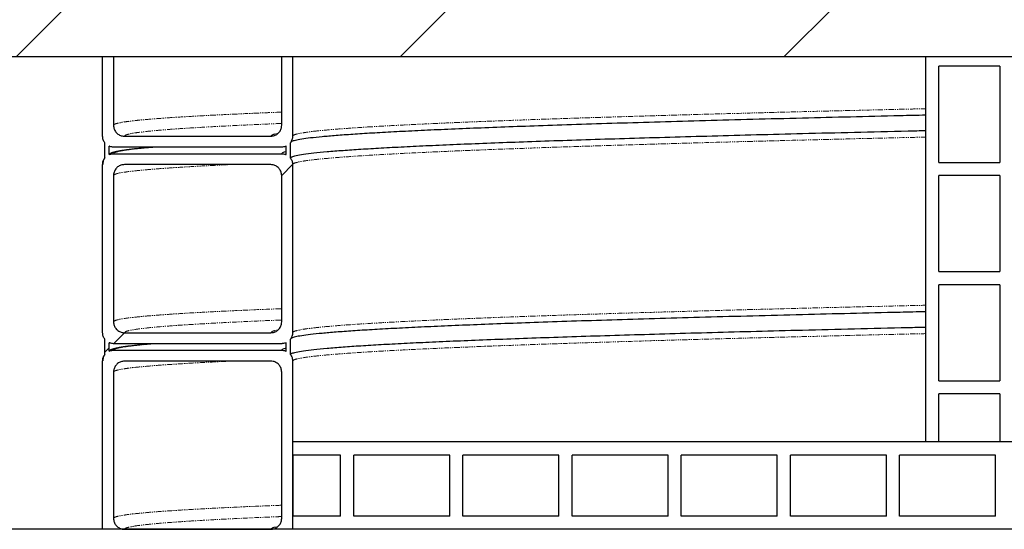
# Model space of a CAD drawing. Units: millimetres. Extents: x -11667 to 140430, y -45300 to 33320.
# Drawn here: x 4460 to 5611, y -24924 to -24328 of the extents above; entities that cross this region are included whole.
import ezdxf

# ---------------------------------------------------------------- set-up
doc = ezdxf.new("R2010")
doc.units = ezdxf.units.MM
for name, pattern in [('SLD-Dashed', [1.905, 1.27, -0.635]), ('SLD-Phantom', [12.7, 6.35, -1.27, 1.27, -1.27, 1.27, -1.27]), ('SLD-Solid', [0])]:
    doc.linetypes.add(name, pattern=pattern)
doc.layers.add('FUTURE_PIPES', color=9, linetype='SLD-Dashed')
pattern_1 = [(45, (-64.43, -42361.77), (-224.5064, 224.5064), [])]

msp = doc.modelspace()

# ---------------------------------------------------------------- hatches: boundary and pattern name
at = {"layer": 'FUTURE_PIPES', "linetype": 'SLD-Solid', "lineweight": 18}
h = msp.add_hatch(dxfattribs=at)
h.set_pattern_fill('ANSI31', color=256, scale=100, style=0)
h.set_pattern_definition(pattern_1)
edge = h.paths.add_edge_path(flags=0)
edge.add_line((4012.772, -24370.927), (6347.77, -24370.927))
edge.add_ellipse((6347.77, -23860.188), major_axis=(-1021.479, 0), ratio=0.5, start_angle=90, end_angle=182.681804)
edge.add_line((7368.13, -23836.29), (7248.302, -23841.532))
edge.add_ellipse((6347.77, -23860.188), major_axis=(-901.305, 0), ratio=0.5, start_angle=90, end_angle=182.372507, ccw=False)
edge.add_line((6347.77, -24310.84), (4012.772, -24310.84))
edge.add_line((4012.772, -24310.84), (4012.772, -24370.927))
h = msp.add_hatch(dxfattribs=at)
h.set_pattern_fill('ANSI31', color=256, scale=100, style=0)
h.set_pattern_definition(pattern_1)
edge = h.paths.add_edge_path(flags=0)
edge.add_line((4556.71, -24923.728), (4582.247, -24923.728))
edge.add_spline(control_points=[(4582.247, -24923.728), (4574.767, -24923.728), (4569.478, -24918.439), (4569.478, -24910.959)], knot_values=[0, 0, 0, 0, 1, 1, 1, 1], weights=[1, 0.80473785, 0.80473785, 1], degree=3, periodic=0)
edge.add_line((4569.478, -24910.959), (4569.478, -24739.862))
edge.add_spline(control_points=[(4569.478, -24739.862), (4569.478, -24732.382), (4574.767, -24727.093), (4582.247, -24727.093)], knot_values=[0, 0, 0, 0, 1, 1, 1, 1], weights=[1, 0.80473785, 0.80473785, 1], degree=3, periodic=0)
edge.add_line((4582.247, -24727.093), (4753.345, -24727.093))
edge.add_spline(control_points=[(4753.345, -24727.093), (4760.824, -24727.093), (4766.113, -24732.382), (4766.113, -24739.862)], knot_values=[0, 0, 0, 0, 1, 1, 1, 1], weights=[1, 0.80473785, 0.80473785, 1], degree=3, periodic=0)
edge.add_line((4766.113, -24739.862), (4766.113, -24910.959))
edge.add_spline(control_points=[(4766.113, -24910.959), (4766.113, -24918.439), (4760.824, -24923.728), (4753.345, -24923.728)], knot_values=[0, 0, 0, 0, 1, 1, 1, 1], weights=[1, 0.80473785, 0.80473785, 1], degree=3, periodic=0)
edge.add_line((4753.345, -24923.728), (4778.881, -24923.728))
edge.add_line((4778.881, -24923.728), (4778.881, -24727.093))
edge.add_spline(control_points=[(4778.881, -24727.093), (4778.881, -24724.381), (4778.044, -24721.72), (4776.328, -24719.432)], knot_values=[0, 0, 0, 0, 0.41421356, 0.41421356, 0.41421356, 0.41421356], weights=[1, 0.91911977, 0.87174123, 0.85786438], degree=3, periodic=0)
edge.add_line((4776.328, -24719.432), (4776.328, -24701.556))
edge.add_spline(control_points=[(4776.328, -24701.556), (4778.044, -24699.268), (4778.881, -24696.608), (4778.881, -24693.895)], knot_values=[0.58578644, 0.58578644, 0.58578644, 0.58578644, 1, 1, 1, 1], weights=[0.85786438, 0.87174123, 0.91911977, 1], degree=3, periodic=0)
edge.add_line((4778.881, -24693.895), (4778.881, -24497.26))
edge.add_spline(control_points=[(4778.881, -24497.26), (4778.881, -24494.548), (4778.044, -24491.887), (4776.328, -24489.599)], knot_values=[0, 0, 0, 0, 0.41421356, 0.41421356, 0.41421356, 0.41421356], weights=[1, 0.91911977, 0.87174123, 0.85786438], degree=3, periodic=0)
edge.add_line((4776.328, -24489.599), (4776.328, -24471.723))
edge.add_spline(control_points=[(4776.328, -24471.723), (4778.044, -24469.435), (4778.881, -24466.775), (4778.881, -24464.062)], knot_values=[0.58578644, 0.58578644, 0.58578644, 0.58578644, 1, 1, 1, 1], weights=[0.85786438, 0.87174123, 0.91911977, 1], degree=3, periodic=0)
edge.add_line((4778.881, -24464.062), (4778.881, -24370.927))
edge.add_line((4778.881, -24370.927), (4766.113, -24370.927))
edge.add_line((4766.113, -24370.927), (4766.113, -24451.294))
edge.add_spline(control_points=[(4766.113, -24451.294), (4766.113, -24458.773), (4760.824, -24464.062), (4753.345, -24464.062)], knot_values=[0, 0, 0, 0, 1, 1, 1, 1], weights=[1, 0.80473785, 0.80473785, 1], degree=3, periodic=0)
edge.add_line((4753.345, -24464.062), (4582.247, -24464.062))
edge.add_spline(control_points=[(4582.247, -24464.062), (4574.767, -24464.062), (4569.478, -24458.773), (4569.478, -24451.294)], knot_values=[0, 0, 0, 0, 1, 1, 1, 1], weights=[1, 0.80473785, 0.80473785, 1], degree=3, periodic=0)
edge.add_line((4569.478, -24451.294), (4569.478, -24370.927))
edge.add_line((4569.478, -24370.927), (4556.71, -24370.927))
edge.add_line((4556.71, -24370.927), (4556.71, -24464.062))
edge.add_spline(control_points=[(4556.71, -24464.062), (4556.71, -24466.775), (4557.547, -24469.435), (4559.263, -24471.723)], knot_values=[0, 0, 0, 0, 0.41421356, 0.41421356, 0.41421356, 0.41421356], weights=[1, 0.91911977, 0.87174123, 0.85786438], degree=3, periodic=0)
edge.add_line((4559.263, -24471.723), (4559.263, -24489.599))
edge.add_spline(control_points=[(4559.263, -24489.599), (4557.547, -24491.887), (4556.71, -24494.548), (4556.71, -24497.26)], knot_values=[0.58578644, 0.58578644, 0.58578644, 0.58578644, 1, 1, 1, 1], weights=[0.85786438, 0.87174123, 0.91911977, 1], degree=3, periodic=0)
edge.add_line((4556.71, -24497.26), (4556.71, -24693.895))
edge.add_spline(control_points=[(4556.71, -24693.895), (4556.71, -24696.608), (4557.547, -24699.268), (4559.263, -24701.556)], knot_values=[0, 0, 0, 0, 0.41421356, 0.41421356, 0.41421356, 0.41421356], weights=[1, 0.91911977, 0.87174123, 0.85786438], degree=3, periodic=0)
edge.add_line((4559.263, -24701.556), (4559.263, -24719.432))
edge.add_spline(control_points=[(4559.263, -24719.432), (4557.547, -24721.72), (4556.71, -24724.381), (4556.71, -24727.093)], knot_values=[0.58578644, 0.58578644, 0.58578644, 0.58578644, 1, 1, 1, 1], weights=[0.85786438, 0.87174123, 0.91911977, 1], degree=3, periodic=0)
edge.add_line((4556.71, -24727.093), (4556.71, -24923.728))
edge = h.paths.add_edge_path(flags=0)
edge.add_spline(control_points=[(4569.478, -24484.492), (4567.751, -24484.492), (4566.021, -24484.838), (4564.371, -24485.558)], knot_values=[0, 0, 0, 0, 0.27167672, 0.27167672, 0.27167672, 0.27167672], weights=[1, 0.94695182, 0.9083156, 0.88409133], degree=3, periodic=0)
edge.add_line((4564.371, -24485.558), (4564.371, -24475.765))
edge.add_spline(control_points=[(4564.371, -24475.765), (4566.021, -24476.485), (4567.751, -24476.831), (4569.478, -24476.831)], knot_values=[0.72832328, 0.72832328, 0.72832328, 0.72832328, 1, 1, 1, 1], weights=[0.88409133, 0.9083156, 0.94695182, 1], degree=3, periodic=0)
edge.add_line((4569.478, -24476.831), (4766.113, -24476.831))
edge.add_spline(control_points=[(4766.113, -24476.831), (4767.84, -24476.831), (4769.57, -24476.485), (4771.22, -24475.765)], knot_values=[0, 0, 0, 0, 0.27167672, 0.27167672, 0.27167672, 0.27167672], weights=[1, 0.94695182, 0.9083156, 0.88409133], degree=3, periodic=0)
edge.add_line((4771.22, -24475.765), (4771.22, -24485.558))
edge.add_spline(control_points=[(4771.22, -24485.558), (4769.57, -24484.838), (4767.84, -24484.492), (4766.113, -24484.492)], knot_values=[0.72832328, 0.72832328, 0.72832328, 0.72832328, 1, 1, 1, 1], weights=[0.88409133, 0.9083156, 0.94695182, 1], degree=3, periodic=0)
edge.add_line((4766.113, -24484.492), (4569.478, -24484.492))
edge = h.paths.add_edge_path(flags=0)
edge.add_spline(control_points=[(4582.247, -24693.895), (4574.767, -24693.895), (4569.478, -24688.606), (4569.478, -24681.127)], knot_values=[0, 0, 0, 0, 1, 1, 1, 1], weights=[1, 0.80473785, 0.80473785, 1], degree=3, periodic=0)
edge.add_line((4569.478, -24681.127), (4569.478, -24510.029))
edge.add_spline(control_points=[(4569.478, -24510.029), (4569.478, -24502.549), (4574.767, -24497.26), (4582.247, -24497.26)], knot_values=[0, 0, 0, 0, 1, 1, 1, 1], weights=[1, 0.80473785, 0.80473785, 1], degree=3, periodic=0)
edge.add_line((4582.247, -24497.26), (4753.345, -24497.26))
edge.add_spline(control_points=[(4753.345, -24497.26), (4760.824, -24497.26), (4766.113, -24502.549), (4766.113, -24510.029)], knot_values=[0, 0, 0, 0, 1, 1, 1, 1], weights=[1, 0.80473785, 0.80473785, 1], degree=3, periodic=0)
edge.add_line((4766.113, -24510.029), (4766.113, -24681.127))
edge.add_spline(control_points=[(4766.113, -24681.127), (4766.113, -24688.606), (4760.824, -24693.895), (4753.345, -24693.895)], knot_values=[0, 0, 0, 0, 1, 1, 1, 1], weights=[1, 0.80473785, 0.80473785, 1], degree=3, periodic=0)
edge.add_line((4753.345, -24693.895), (4582.247, -24693.895))
edge = h.paths.add_edge_path(flags=0)
edge.add_spline(control_points=[(4569.478, -24714.325), (4567.751, -24714.325), (4566.021, -24714.671), (4564.371, -24715.391)], knot_values=[0, 0, 0, 0, 0.27167672, 0.27167672, 0.27167672, 0.27167672], weights=[1, 0.94695182, 0.9083156, 0.88409133], degree=3, periodic=0)
edge.add_line((4564.371, -24715.391), (4564.371, -24705.598))
edge.add_spline(control_points=[(4564.371, -24705.598), (4566.021, -24706.318), (4567.751, -24706.664), (4569.478, -24706.664)], knot_values=[0.72832328, 0.72832328, 0.72832328, 0.72832328, 1, 1, 1, 1], weights=[0.88409133, 0.9083156, 0.94695182, 1], degree=3, periodic=0)
edge.add_line((4569.478, -24706.664), (4766.113, -24706.664))
edge.add_spline(control_points=[(4766.113, -24706.664), (4767.84, -24706.664), (4769.57, -24706.318), (4771.22, -24705.598)], knot_values=[0, 0, 0, 0, 0.27167672, 0.27167672, 0.27167672, 0.27167672], weights=[1, 0.94695182, 0.9083156, 0.88409133], degree=3, periodic=0)
edge.add_line((4771.22, -24705.598), (4771.22, -24715.391))
edge.add_spline(control_points=[(4771.22, -24715.391), (4769.57, -24714.671), (4767.84, -24714.325), (4766.113, -24714.325)], knot_values=[0.72832328, 0.72832328, 0.72832328, 0.72832328, 1, 1, 1, 1], weights=[0.88409133, 0.9083156, 0.94695182, 1], degree=3, periodic=0)
edge.add_line((4766.113, -24714.325), (4569.478, -24714.325))

# ---------------------------------------------------------------- linework, layer by layer
at = {"color": 7, "linetype": 'SLD-Solid', "lineweight": 25}
for p, q in [((4012.772, -24370.927), (6347.77, -24370.927)), ((4556.71, -24464.062), (4556.71, -24370.927)), ((4556.71, -24370.927), (4569.478, -24370.927)), ((4569.478, -24370.927), (4569.478, -24451.294)), ((4766.113, -24451.294), (4766.113, -24370.927)), ((4766.113, -24370.927), (4778.881, -24370.927)), ((4778.881, -24370.927), (4778.881, -24464.062)), ((5519.454, -24821.58), (5519.454, -24370.927)), ((5606.28, -24382.344), (5534.776, -24382.344)), ((5534.776, -24494.706), (5534.776, -24382.344)), ((5606.28, -24382.344), (5606.28, -24494.706)), ((4559.263, -24489.599), (4559.263, -24471.723)), ((4582.247, -24464.062), (4753.345, -24464.062)), ((4776.328, -24489.599), (4776.328, -24471.723)), ((4564.371, -24485.558), (4564.371, -24475.765)), ((4565.973, -24484.193), (4564.371, -24485.558)), ((4766.113, -24476.831), (4569.478, -24476.831)), ((4569.478, -24484.492), (4766.113, -24484.492)), ((4771.22, -24485.558), (4771.22, -24475.765)), ((5534.776, -24494.706), (5606.28, -24494.706)), ((4556.71, -24693.895), (4556.71, -24497.26)), ((4753.345, -24497.26), (4582.247, -24497.26)), ((4778.881, -24497.26), (4778.881, -24693.895)), ((4569.478, -24510.029), (4569.478, -24681.127)), ((4766.113, -24681.127), (4766.113, -24510.029)), ((5606.28, -24510.029), (5534.776, -24510.029)), ((5534.776, -24622.391), (5534.776, -24510.029)), ((5606.28, -24510.029), (5606.28, -24622.391)), ((5534.776, -24622.391), (5606.28, -24622.391)), ((5606.28, -24637.713), (5534.776, -24637.713)), ((5534.776, -24750.076), (5534.776, -24637.713)), ((5606.28, -24637.713), (5606.28, -24750.076)), ((4559.263, -24719.432), (4559.263, -24701.556)), ((4582.247, -24693.895), (4753.345, -24693.895)), ((4776.328, -24719.432), (4776.328, -24701.556)), ((4778.846, -24694.843), (4778.745, -24695.534)), ((4564.371, -24715.391), (4564.371, -24705.598)), ((4565.973, -24714.026), (4564.371, -24715.391)), ((4766.113, -24706.664), (4569.478, -24706.664)), ((4569.478, -24714.325), (4766.113, -24714.325)), ((4771.22, -24715.391), (4771.22, -24705.598)), ((4556.71, -24923.728), (4556.71, -24727.093)), ((4753.345, -24727.093), (4582.247, -24727.093)), ((4778.881, -24727.093), (4778.881, -24923.728)), ((4569.478, -24739.862), (4569.478, -24910.959)), ((4766.113, -24910.959), (4766.113, -24739.862)), ((5534.776, -24750.076), (5606.28, -24750.076)), ((5606.28, -24765.398), (5534.776, -24765.398)), ((5534.776, -24821.58), (5534.776, -24765.398)), ((5606.28, -24765.398), (5606.28, -24821.58)), ((4778.881, -24821.58), (4778.881, -24836.902)), ((8864.798, -24821.58), (4778.881, -24821.58)), ((4835.063, -24836.902), (4778.881, -24836.902)), ((4779.654, -24908.405), (4779.654, -24836.902)), ((4835.063, -24908.405), (4835.063, -24836.902)), ((4962.748, -24836.902), (4850.385, -24836.902)), ((4850.385, -24908.405), (4850.385, -24836.902)), ((4962.748, -24908.405), (4962.748, -24836.902)), ((5090.433, -24836.902), (4978.07, -24836.902)), ((4978.07, -24908.405), (4978.07, -24836.902)), ((5090.433, -24908.405), (5090.433, -24836.902)), ((5218.118, -24836.902), (5105.755, -24836.902)), ((5105.755, -24908.405), (5105.755, -24836.902)), ((5218.118, -24908.405), (5218.118, -24836.902)), ((5345.802, -24836.902), (5233.44, -24836.902)), ((5233.44, -24908.405), (5233.44, -24836.902)), ((5345.802, -24908.405), (5345.802, -24836.902)), ((5473.487, -24836.902), (5361.125, -24836.902)), ((5361.125, -24908.405), (5361.125, -24836.902)), ((5473.487, -24908.405), (5473.487, -24836.902)), ((5601.172, -24836.902), (5488.809, -24836.902)), ((5488.809, -24908.405), (5488.809, -24836.902)), ((5601.172, -24908.405), (5601.172, -24836.902)), ((4778.881, -24908.405), (4778.881, -24923.728)), ((4835.063, -24908.405), (4778.881, -24908.405)), ((4962.748, -24908.405), (4850.385, -24908.405)), ((5090.433, -24908.405), (4978.07, -24908.405)), ((5218.118, -24908.405), (5105.755, -24908.405)), ((5345.802, -24908.405), (5233.44, -24908.405)), ((5473.487, -24908.405), (5361.125, -24908.405)), ((5601.172, -24908.405), (5488.809, -24908.405)), ((9375.538, -24923.728), (4268.142, -24923.728)), ((4582.247, -24923.728), (4556.71, -24923.728)), ((4582.247, -24923.728), (4753.345, -24923.728)), ((4778.881, -24923.728), (4753.345, -24923.728)), ((8864.798, -24923.728), (4778.881, -24923.728))]:
    msp.add_line(p, q, dxfattribs=at)
at = {"color": 9, "linetype": 'SLD-Phantom', "lineweight": 18}
for points, knots in [([(4569.478, -24451.294), (4569.746, -24450.866), (4570.282, -24450.01), (4574.62, -24448.722), (4581.544, -24447.432), (4591.298, -24446.143), (4603.791, -24444.856), (4619.028, -24443.574), (4637.588, -24442.245), (4659.802, -24440.869), (4685.911, -24439.451), (4715.368, -24438.033), (4742.057, -24436.857), (4760.084, -24436.149), (4766.113, -24435.912)], [0, 0, 0, 0, 0.08359805, 0.16728887, 0.2510207, 0.33474163, 0.41839981, 0.50196898, 0.58561225, 0.67769894, 0.76980263, 0.86185424, 0.95379316, 1, 1, 1, 1]), ([(4778.881, -24464.062), (4779.212, -24463.563), (4779.874, -24462.564), (4785.23, -24461.06), (4793.776, -24459.556), (4805.802, -24458.052), (4821.2, -24456.556), (4839.614, -24455.085), (4860.801, -24453.638), (4884.514, -24452.219), (4911.117, -24450.802), (4940.569, -24449.391), (4972.839, -24447.977), (5007.899, -24446.559), (5045.688, -24445.14), (5086.119, -24443.723), (5129.13, -24442.312), (5174.406, -24440.907), (5221.853, -24439.506), (5271.341, -24438.112), (5323.061, -24436.72), (5378.312, -24435.296), (5437.443, -24433.835), (5485.05, -24432.687), (5513.136, -24432.04), (5519.454, -24431.895)], [0, 0, 0, 0, 0.0466447, 0.09334417, 0.14005909, 0.18675002, 0.23338208, 0.28004199, 0.32407902, 0.36812417, 0.41214442, 0.45611077, 0.50010238, 0.54413752, 0.5881832, 0.63220638, 0.67617587, 0.720163, 0.76340965, 0.80666937, 0.84991086, 0.89310287, 0.93974757, 0.98644704, 1, 1, 1, 1]), ([(4582.247, -24464.062), (4582.513, -24463.635), (4583.046, -24462.779), (4587.359, -24461.49), (4594.244, -24460.2), (4603.942, -24458.911), (4616.365, -24457.624), (4631.516, -24456.342), (4649.969, -24455.013), (4672.064, -24453.638), (4697.999, -24452.219), (4727.385, -24450.802), (4750.17, -24449.781), (4764.065, -24449.228), (4766.113, -24449.147)], [0, 0, 0, 0, 0.08621165, 0.17251897, 0.25886859, 0.34520697, 0.43148063, 0.51766251, 0.60392079, 0.69888648, 0.79386969, 0.88879919, 0.98361249, 1, 1, 1, 1]), ([(4753.345, -24464.062), (4753.75, -24463.563), (4754.561, -24462.564), (4757.567, -24461.529), (4760.693, -24460.994), (4760.888, -24460.961)], [0, 0, 0, 0, 0.48362851, 0.96782496, 1, 1, 1, 1]), ([(4778.881, -24497.26), (4779.212, -24496.761), (4779.874, -24495.762), (4785.23, -24494.259), (4793.776, -24492.754), (4805.802, -24491.25), (4821.2, -24489.754), (4839.614, -24488.283), (4860.801, -24486.836), (4884.514, -24485.417), (4911.117, -24484), (4940.569, -24482.589), (4972.839, -24481.175), (5007.899, -24479.757), (5045.688, -24478.338), (5086.119, -24476.921), (5129.13, -24475.51), (5174.406, -24474.105), (5221.853, -24472.704), (5271.341, -24471.31), (5323.061, -24469.918), (5378.312, -24468.494), (5437.443, -24467.033), (5485.05, -24465.885), (5513.136, -24465.238), (5519.454, -24465.093)], [0, 0, 0, 0, 0.0466447, 0.09334417, 0.14005909, 0.18675002, 0.23338208, 0.28004199, 0.32407902, 0.36812417, 0.41214442, 0.45611077, 0.50010238, 0.54413752, 0.5881832, 0.63220638, 0.67617587, 0.720163, 0.76340965, 0.80666937, 0.84991086, 0.89310287, 0.93974757, 0.98644704, 1, 1, 1, 1]), ([(4569.478, -24484.492), (4569.746, -24484.064), (4570.282, -24483.208), (4574.623, -24481.92), (4581.534, -24480.63), (4591.334, -24479.341), (4603.466, -24478.074), (4613.754, -24477.238), (4618.773, -24476.831)], [0, 0, 0, 0, 0.16783101, 0.33584827, 0.50394786, 0.67202558, 0.8399773, 1, 1, 1, 1]), ([(4766.113, -24484.492), (4766.34, -24483.993), (4766.716, -24483.169), (4769.946, -24482.342), (4771.22, -24482.016)], [0, 0, 0, 0, 0.60559042, 1, 1, 1, 1]), ([(4569.478, -24510.029), (4569.746, -24509.601), (4570.282, -24508.745), (4574.62, -24507.457), (4581.544, -24506.167), (4591.298, -24504.878), (4603.79, -24503.591), (4619.033, -24502.309), (4637.571, -24500.98), (4659.874, -24499.605), (4682.664, -24498.349), (4699.129, -24497.569), (4705.632, -24497.26)], [0, 0, 0, 0, 0.10072999, 0.20157177, 0.30246296, 0.40334102, 0.50414347, 0.60483867, 0.70562314, 0.81658138, 0.9275601, 1, 1, 1, 1]), ([(4569.478, -24681.127), (4569.746, -24680.699), (4570.282, -24679.843), (4574.62, -24678.555), (4581.544, -24677.265), (4591.298, -24675.975), (4603.791, -24674.688), (4619.028, -24673.407), (4637.588, -24672.077), (4659.802, -24670.702), (4685.911, -24669.283), (4715.368, -24667.866), (4742.057, -24666.69), (4760.084, -24665.982), (4766.113, -24665.745)], [0, 0, 0, 0, 0.083598049, 0.167288867, 0.251020698, 0.334741634, 0.418399809, 0.501968985, 0.585612248, 0.677698943, 0.769802632, 0.861854236, 0.953793164, 1, 1, 1, 1]), ([(4778.881, -24693.895), (4779.212, -24693.396), (4779.874, -24692.397), (4785.23, -24690.893), (4793.776, -24689.388), (4805.802, -24687.885), (4821.2, -24686.389), (4839.614, -24684.918), (4860.801, -24683.471), (4884.514, -24682.052), (4911.117, -24680.635), (4940.569, -24679.224), (4972.839, -24677.81), (5007.899, -24676.392), (5045.688, -24674.973), (5086.119, -24673.556), (5129.13, -24672.145), (5174.406, -24670.74), (5221.853, -24669.339), (5271.341, -24667.945), (5323.061, -24666.553), (5378.312, -24665.129), (5437.443, -24663.668), (5485.05, -24662.52), (5513.136, -24661.873), (5519.454, -24661.728)], [0, 0, 0, 0, 0.0466447, 0.09334417, 0.14005909, 0.18675002, 0.23338208, 0.28004199, 0.32407902, 0.36812417, 0.41214442, 0.45611077, 0.50010238, 0.54413752, 0.5881832, 0.63220638, 0.67617587, 0.720163, 0.76340965, 0.80666937, 0.84991086, 0.89310287, 0.93974757, 0.98644704, 1, 1, 1, 1]), ([(4582.247, -24693.895), (4582.513, -24693.467), (4583.046, -24692.612), (4587.359, -24691.323), (4594.244, -24690.033), (4603.942, -24688.744), (4616.365, -24687.457), (4631.516, -24686.175), (4649.969, -24684.846), (4672.064, -24683.471), (4697.999, -24682.052), (4727.385, -24680.635), (4750.17, -24679.614), (4764.065, -24679.061), (4766.113, -24678.98)], [0, 0, 0, 0, 0.08621165, 0.17251897, 0.25886859, 0.34520697, 0.43148063, 0.51766251, 0.60392079, 0.69888648, 0.79386969, 0.88879919, 0.98361249, 1, 1, 1, 1]), ([(4753.345, -24693.895), (4753.75, -24693.396), (4754.561, -24692.397), (4757.567, -24691.362), (4760.693, -24690.827), (4760.888, -24690.793)], [0, 0, 0, 0, 0.48362851, 0.96782496, 1, 1, 1, 1]), ([(4778.881, -24727.093), (4779.212, -24726.594), (4779.874, -24725.595), (4785.23, -24724.091), (4793.776, -24722.587), (4805.802, -24721.083), (4821.2, -24719.587), (4839.614, -24718.116), (4860.801, -24716.669), (4884.514, -24715.25), (4911.117, -24713.833), (4940.569, -24712.422), (4972.839, -24711.008), (5007.899, -24709.59), (5045.688, -24708.171), (5086.119, -24706.754), (5129.13, -24705.343), (5174.406, -24703.938), (5221.853, -24702.537), (5271.341, -24701.143), (5323.061, -24699.751), (5378.312, -24698.327), (5437.443, -24696.866), (5485.05, -24695.718), (5513.136, -24695.071), (5519.454, -24694.926)], [0, 0, 0, 0, 0.0466447, 0.09334417, 0.14005909, 0.18675002, 0.23338208, 0.28004199, 0.32407902, 0.36812417, 0.41214442, 0.45611077, 0.50010238, 0.54413752, 0.5881832, 0.63220638, 0.67617587, 0.720163, 0.76340965, 0.80666937, 0.84991086, 0.89310287, 0.93974757, 0.98644704, 1, 1, 1, 1]), ([(4569.478, -24714.325), (4569.746, -24713.897), (4570.282, -24713.041), (4574.623, -24711.753), (4581.534, -24710.463), (4591.334, -24709.173), (4603.466, -24707.906), (4613.754, -24707.071), (4618.773, -24706.664)], [0, 0, 0, 0, 0.167831012, 0.335848265, 0.503947856, 0.672025576, 0.839977296, 1, 1, 1, 1]), ([(4766.113, -24714.325), (4766.34, -24713.826), (4766.716, -24713.002), (4769.946, -24712.175), (4771.22, -24711.848)], [0, 0, 0, 0, 0.605590422, 1, 1, 1, 1]), ([(4569.478, -24739.862), (4569.746, -24739.434), (4570.282, -24738.578), (4574.62, -24737.29), (4581.544, -24736), (4591.298, -24734.71), (4603.79, -24733.423), (4619.033, -24732.142), (4637.571, -24730.813), (4659.874, -24729.437), (4682.664, -24728.182), (4699.129, -24727.401), (4705.632, -24727.093)], [0, 0, 0, 0, 0.10072999, 0.20157177, 0.30246296, 0.40334102, 0.50414347, 0.60483867, 0.70562314, 0.81658138, 0.9275601, 1, 1, 1, 1]), ([(4569.478, -24910.959), (4569.746, -24910.532), (4570.282, -24909.676), (4574.62, -24908.388), (4581.544, -24907.098), (4591.298, -24905.808), (4603.791, -24904.521), (4619.028, -24903.239), (4637.588, -24901.91), (4659.802, -24900.535), (4685.911, -24899.116), (4715.368, -24897.699), (4742.057, -24896.523), (4760.084, -24895.815), (4766.113, -24895.578)], [0, 0, 0, 0, 0.08359805, 0.16728887, 0.2510207, 0.33474163, 0.41839981, 0.50196898, 0.58561225, 0.67769894, 0.76980263, 0.86185424, 0.95379316, 1, 1, 1, 1]), ([(4582.247, -24923.728), (4582.513, -24923.3), (4583.046, -24922.444), (4587.359, -24921.156), (4594.244, -24919.866), (4603.942, -24918.577), (4616.365, -24917.29), (4631.516, -24916.008), (4649.969, -24914.679), (4672.064, -24913.303), (4697.999, -24911.885), (4727.385, -24910.467), (4750.17, -24909.446), (4764.065, -24908.894), (4766.113, -24908.812)], [0, 0, 0, 0, 0.08621165, 0.17251897, 0.25886859, 0.34520697, 0.43148063, 0.51766251, 0.60392079, 0.69888648, 0.79386969, 0.88879919, 0.98361249, 1, 1, 1, 1]), ([(4753.345, -24923.728), (4753.75, -24923.229), (4754.561, -24922.23), (4757.567, -24921.194), (4760.693, -24920.659), (4760.888, -24920.626)], [0, 0, 0, 0, 0.48362851, 0.96782496, 1, 1, 1, 1])]:
    msp.add_open_spline(points, degree=3, knots=knots, dxfattribs=at)
at = {"color": 7, "linetype": 'SLD-Solid', "lineweight": 25}
for points, knots in [([(5519.454, -24439.518), (5509.408, -24439.751), (5479.281, -24440.447), (5431.161, -24441.607), (5373.587, -24443.031), (5316.907, -24444.492), (5261.271, -24445.996), (5208.256, -24447.501), (5157.985, -24449.004), (5110.536, -24450.501), (5066.811, -24451.972), (5026.676, -24453.419), (4990.019, -24454.838), (4956.127, -24456.255), (4925.04, -24457.665), (4896.788, -24459.079), (4871.404, -24460.497), (4848.938, -24461.916), (4829.44, -24463.333), (4812.931, -24464.745), (4799.515, -24466.15), (4789.107, -24467.551), (4781.815, -24468.944), (4777.576, -24470.181), (4777.037, -24470.951), (4776.822, -24471.259)], [0, 0, 0, 0, 0.02192308, 0.06574765, 0.10952209, 0.15679577, 0.20412497, 0.25146981, 0.29879035, 0.34605123, 0.39334032, 0.43797117, 0.48261025, 0.52722409, 0.57178331, 0.61636812, 0.66099705, 0.70563667, 0.75025348, 0.79481588, 0.83939616, 0.88322597, 0.92706903, 0.9708936, 1, 1, 1, 1]), ([(4569.478, -24451.294), (4569.619, -24452.729), (4569.902, -24455.6), (4572.103, -24459.427), (4575.343, -24462.314), (4578.933, -24463.844), (4581.305, -24464), (4582.247, -24464.062)], [0, 0, 0, 0, 0.21469386, 0.42938772, 0.64408158, 0.85877544, 1, 1, 1, 1]), ([(4753.345, -24464.062), (4754.78, -24463.921), (4757.651, -24463.639), (4761.477, -24461.437), (4764.365, -24458.197), (4765.895, -24454.607), (4766.051, -24452.235), (4766.113, -24451.294)], [0, 0, 0, 0, 0.21469386, 0.42938772, 0.64408158, 0.85877544, 1, 1, 1, 1]), ([(4776.328, -24489.599), (4776.659, -24489.1), (4777.322, -24488.101), (4782.684, -24486.597), (4791.24, -24485.093), (4803.282, -24483.589), (4818.699, -24482.093), (4837.136, -24480.622), (4858.35, -24479.175), (4882.092, -24477.756), (4908.729, -24476.339), (4938.218, -24474.928), (4970.528, -24473.514), (5005.632, -24472.096), (5043.467, -24470.677), (5083.949, -24469.26), (5127.014, -24467.849), (5172.346, -24466.444), (5219.853, -24465.043), (5269.403, -24463.649), (5321.187, -24462.257), (5376.508, -24460.833), (5435.708, -24459.372), (5483.911, -24458.212), (5512.582, -24457.552), (5519.454, -24457.394)], [0, 0, 0, 0, 0.04659035, 0.0932354, 0.13989588, 0.18653241, 0.23311014, 0.27971567, 0.32370139, 0.36769522, 0.41166417, 0.4555793, 0.49951964, 0.54350347, 0.58749782, 0.63146971, 0.67538796, 0.71932384, 0.7625201, 0.80572941, 0.8489205, 0.89206219, 0.93865254, 0.9852976, 1, 1, 1, 1]), ([(4559.263, -24471.723), (4558.912, -24471.211), (4558.148, -24470.098), (4557.35, -24468.216), (4556.809, -24466.158), (4556.743, -24464.767), (4556.71, -24464.062)], [0, 0, 0, 0, 0.22657004, 0.49242643, 0.74281406, 1, 1, 1, 1]), ([(4778.881, -24464.062), (4778.848, -24464.77), (4778.779, -24466.206), (4778.224, -24468.266), (4777.416, -24470.139), (4776.678, -24471.214), (4776.328, -24471.723)], [0, 0, 0, 0, 0.258364065, 0.524220705, 0.774608575, 1, 1, 1, 1]), ([(4569.478, -24476.831), (4568.771, -24476.797), (4567.335, -24476.729), (4565.758, -24476.303), (4564.781, -24475.939), (4564.491, -24475.816), (4564.371, -24475.765)], [0, 0, 0, 0, 0.40396854, 0.81965219, 0.92559813, 1, 1, 1, 1]), ([(4564.371, -24485.558), (4564.98, -24485.323), (4566.269, -24484.827), (4567.825, -24484.574), (4568.921, -24484.499), (4569.292, -24484.494), (4569.478, -24484.492)], [0, 0, 0, 0, 0.37228291, 0.78792677, 0.89386256, 1, 1, 1, 1]), ([(4618.281, -24476.831), (4615.679, -24477.036), (4610.177, -24477.469), (4602.688, -24478.135), (4595.497, -24478.84), (4589, -24479.561), (4584.404, -24480.149), (4581.416, -24480.576), (4579.794, -24480.822), (4578.29, -24481.063), (4576.755, -24481.325), (4575.111, -24481.627), (4573.662, -24481.918), (4572.47, -24482.18), (4571.584, -24482.387), (4570.816, -24482.579), (4570.106, -24482.767), (4569.295, -24482.995), (4568.321, -24483.295), (4567.138, -24483.698), (4566.354, -24484.024), (4565.924, -24484.203)], [0, 0, 0, 0, 0.096426093, 0.203887677, 0.312034344, 0.424812244, 0.53791206, 0.577036391, 0.612689499, 0.645459255, 0.681801306, 0.723491669, 0.770209209, 0.799527088, 0.825634009, 0.848529996, 0.868745773, 0.890006207, 0.918967426, 0.955631414, 1, 1, 1, 1]), ([(4771.22, -24475.765), (4770.611, -24475.999), (4769.322, -24476.495), (4767.766, -24476.749), (4766.67, -24476.824), (4766.299, -24476.828), (4766.113, -24476.831)], [0, 0, 0, 0, 0.37228291, 0.78792677, 0.89386256, 1, 1, 1, 1]), ([(4766.113, -24484.492), (4766.821, -24484.526), (4768.256, -24484.594), (4769.833, -24485.019), (4770.81, -24485.383), (4771.101, -24485.507), (4771.22, -24485.558)], [0, 0, 0, 0, 0.40396854, 0.81965219, 0.92559813, 1, 1, 1, 1]), ([(4556.71, -24497.26), (4556.744, -24496.553), (4556.812, -24495.116), (4557.367, -24493.057), (4558.176, -24491.184), (4558.914, -24490.109), (4559.263, -24489.599)], [0, 0, 0, 0, 0.258364065, 0.524220705, 0.774608575, 1, 1, 1, 1]), ([(4559.263, -24489.422), (4558.905, -24489.954), (4558.133, -24491.1), (4557.364, -24493.028), (4556.854, -24495.064), (4556.786, -24496.382), (4556.752, -24497.037)], [0, 0, 0, 0, 0.22560365, 0.48656148, 0.74490193, 1, 1, 1, 1]), ([(4776.328, -24489.599), (4776.679, -24490.111), (4777.443, -24491.225), (4778.241, -24493.107), (4778.782, -24495.165), (4778.848, -24496.556), (4778.881, -24497.26)], [0, 0, 0, 0, 0.22657004, 0.49242643, 0.74281406, 1, 1, 1, 1]), ([(4582.247, -24497.26), (4580.811, -24497.402), (4577.94, -24497.684), (4574.114, -24499.885), (4571.226, -24503.125), (4569.696, -24506.715), (4569.54, -24509.088), (4569.478, -24510.029)], [0, 0, 0, 0, 0.21469386, 0.42938772, 0.64408158, 0.85877544, 1, 1, 1, 1]), ([(4766.113, -24510.029), (4765.972, -24508.593), (4765.69, -24505.722), (4763.488, -24501.896), (4760.248, -24499.008), (4756.658, -24497.478), (4754.286, -24497.322), (4753.345, -24497.26)], [0, 0, 0, 0, 0.21469386, 0.42938772, 0.64408158, 0.85877544, 1, 1, 1, 1]), ([(5519.454, -24669.351), (5509.408, -24669.583), (5479.281, -24670.28), (5431.161, -24671.44), (5373.587, -24672.864), (5316.907, -24674.325), (5261.271, -24675.829), (5208.256, -24677.334), (5157.985, -24678.837), (5110.536, -24680.333), (5066.811, -24681.805), (5026.676, -24683.252), (4990.019, -24684.67), (4956.127, -24686.087), (4925.04, -24687.498), (4896.788, -24688.912), (4871.404, -24690.33), (4848.938, -24691.749), (4829.44, -24693.166), (4812.931, -24694.577), (4799.515, -24695.982), (4789.107, -24697.383), (4781.815, -24698.777), (4777.576, -24700.014), (4777.037, -24700.784), (4776.822, -24701.091)], [0, 0, 0, 0, 0.021923082, 0.065747655, 0.109522094, 0.156795774, 0.20412497, 0.251469811, 0.298790348, 0.346051226, 0.393340318, 0.437971165, 0.48261025, 0.527224088, 0.57178331, 0.61636812, 0.660997053, 0.70563667, 0.750253484, 0.794815877, 0.839396158, 0.883225972, 0.927069029, 0.970893602, 1, 1, 1, 1]), ([(4569.478, -24681.127), (4569.619, -24682.562), (4569.902, -24685.433), (4572.103, -24689.259), (4575.343, -24692.147), (4578.933, -24693.677), (4581.305, -24693.833), (4582.247, -24693.895)], [0, 0, 0, 0, 0.21469386, 0.42938772, 0.64408158, 0.85877544, 1, 1, 1, 1]), ([(4753.345, -24693.895), (4754.78, -24693.754), (4757.651, -24693.472), (4761.477, -24691.27), (4764.365, -24688.03), (4765.895, -24684.44), (4766.051, -24682.068), (4766.113, -24681.127)], [0, 0, 0, 0, 0.21469386, 0.42938772, 0.64408158, 0.85877544, 1, 1, 1, 1]), ([(4776.328, -24719.432), (4776.659, -24718.933), (4777.322, -24717.934), (4782.684, -24716.43), (4791.24, -24714.925), (4803.282, -24713.422), (4818.699, -24711.926), (4837.136, -24710.455), (4858.35, -24709.008), (4882.092, -24707.589), (4908.729, -24706.172), (4938.218, -24704.761), (4970.528, -24703.347), (5005.632, -24701.929), (5043.467, -24700.51), (5083.949, -24699.093), (5127.014, -24697.682), (5172.346, -24696.277), (5219.853, -24694.876), (5269.403, -24693.482), (5321.187, -24692.09), (5376.508, -24690.666), (5435.708, -24689.205), (5483.911, -24688.045), (5512.582, -24687.385), (5519.454, -24687.227)], [0, 0, 0, 0, 0.04659035, 0.0932354, 0.13989588, 0.18653241, 0.23311014, 0.27971567, 0.32370139, 0.36769522, 0.41166417, 0.4555793, 0.49951964, 0.54350347, 0.58749782, 0.63146971, 0.67538796, 0.71932384, 0.7625201, 0.80572941, 0.8489205, 0.89206219, 0.93865254, 0.9852976, 1, 1, 1, 1]), ([(4559.263, -24701.556), (4558.912, -24701.044), (4558.148, -24699.931), (4557.35, -24698.048), (4556.809, -24695.99), (4556.743, -24694.6), (4556.71, -24693.895)], [0, 0, 0, 0, 0.22657004, 0.49242643, 0.74281406, 1, 1, 1, 1]), ([(4778.881, -24693.895), (4778.848, -24694.603), (4778.779, -24696.039), (4778.224, -24698.099), (4777.416, -24699.972), (4776.678, -24701.047), (4776.328, -24701.556)], [0, 0, 0, 0, 0.25836406, 0.52422071, 0.77460857, 1, 1, 1, 1]), ([(4569.478, -24706.664), (4568.771, -24706.63), (4567.335, -24706.561), (4565.758, -24706.136), (4564.781, -24705.772), (4564.491, -24705.649), (4564.371, -24705.598)], [0, 0, 0, 0, 0.40396854, 0.81965219, 0.92559813, 1, 1, 1, 1]), ([(4564.371, -24715.391), (4564.98, -24715.156), (4566.269, -24714.66), (4567.825, -24714.407), (4568.921, -24714.332), (4569.292, -24714.327), (4569.478, -24714.325)], [0, 0, 0, 0, 0.37228291, 0.78792677, 0.89386256, 1, 1, 1, 1]), ([(4618.281, -24706.664), (4615.679, -24706.869), (4610.177, -24707.302), (4602.688, -24707.968), (4595.497, -24708.673), (4589, -24709.394), (4584.404, -24709.981), (4581.416, -24710.408), (4579.794, -24710.654), (4578.29, -24710.896), (4576.755, -24711.158), (4575.111, -24711.46), (4573.662, -24711.751), (4572.47, -24712.012), (4571.584, -24712.22), (4570.816, -24712.412), (4570.106, -24712.599), (4569.295, -24712.828), (4568.321, -24713.128), (4567.138, -24713.531), (4566.354, -24713.857), (4565.924, -24714.036)], [0, 0, 0, 0, 0.09642609, 0.20388768, 0.31203434, 0.42481224, 0.53791206, 0.57703639, 0.6126895, 0.64545926, 0.68180131, 0.72349167, 0.77020921, 0.79952709, 0.82563401, 0.84853, 0.86874577, 0.89000621, 0.91896743, 0.95563141, 1, 1, 1, 1]), ([(4771.22, -24705.598), (4770.611, -24705.832), (4769.322, -24706.328), (4767.766, -24706.582), (4766.67, -24706.657), (4766.299, -24706.661), (4766.113, -24706.664)], [0, 0, 0, 0, 0.37228291, 0.78792677, 0.89386256, 1, 1, 1, 1]), ([(4766.113, -24714.325), (4766.821, -24714.358), (4768.256, -24714.427), (4769.833, -24714.852), (4770.81, -24715.216), (4771.101, -24715.34), (4771.22, -24715.391)], [0, 0, 0, 0, 0.40396854, 0.81965219, 0.92559813, 1, 1, 1, 1]), ([(4556.71, -24727.093), (4556.744, -24726.385), (4556.812, -24724.949), (4557.367, -24722.89), (4558.176, -24721.017), (4558.914, -24719.941), (4559.263, -24719.432)], [0, 0, 0, 0, 0.258364065, 0.524220705, 0.774608575, 1, 1, 1, 1]), ([(4559.263, -24719.255), (4558.905, -24719.787), (4558.133, -24720.933), (4557.364, -24722.861), (4556.854, -24724.897), (4556.786, -24726.215), (4556.752, -24726.87)], [0, 0, 0, 0, 0.225603654, 0.486561478, 0.744901925, 1, 1, 1, 1]), ([(4582.247, -24727.093), (4580.811, -24727.234), (4577.94, -24727.517), (4574.114, -24729.718), (4571.226, -24732.958), (4569.696, -24736.548), (4569.54, -24738.92), (4569.478, -24739.862)], [0, 0, 0, 0, 0.21469386, 0.42938772, 0.64408158, 0.85877544, 1, 1, 1, 1]), ([(4766.113, -24739.862), (4765.972, -24738.426), (4765.69, -24735.555), (4763.488, -24731.729), (4760.248, -24728.841), (4756.658, -24727.311), (4754.286, -24727.155), (4753.345, -24727.093)], [0, 0, 0, 0, 0.21469386, 0.42938772, 0.64408158, 0.85877544, 1, 1, 1, 1]), ([(4776.328, -24719.432), (4776.679, -24719.944), (4777.443, -24721.057), (4778.241, -24722.94), (4778.782, -24724.998), (4778.848, -24726.389), (4778.881, -24727.093)], [0, 0, 0, 0, 0.22657004, 0.49242643, 0.74281406, 1, 1, 1, 1]), ([(4569.478, -24910.959), (4569.619, -24912.395), (4569.902, -24915.266), (4572.103, -24919.092), (4575.343, -24921.98), (4578.933, -24923.51), (4581.305, -24923.666), (4582.247, -24923.728)], [0, 0, 0, 0, 0.21469386, 0.42938772, 0.64408158, 0.85877544, 1, 1, 1, 1]), ([(4753.345, -24923.728), (4754.78, -24923.587), (4757.651, -24923.304), (4761.477, -24921.103), (4764.365, -24917.863), (4765.895, -24914.273), (4766.051, -24911.901), (4766.113, -24910.959)], [0, 0, 0, 0, 0.21469386, 0.42938772, 0.64408158, 0.85877544, 1, 1, 1, 1])]:
    msp.add_open_spline(points, degree=3, knots=knots, dxfattribs=at)

doc.saveas('drawing.dxf')
